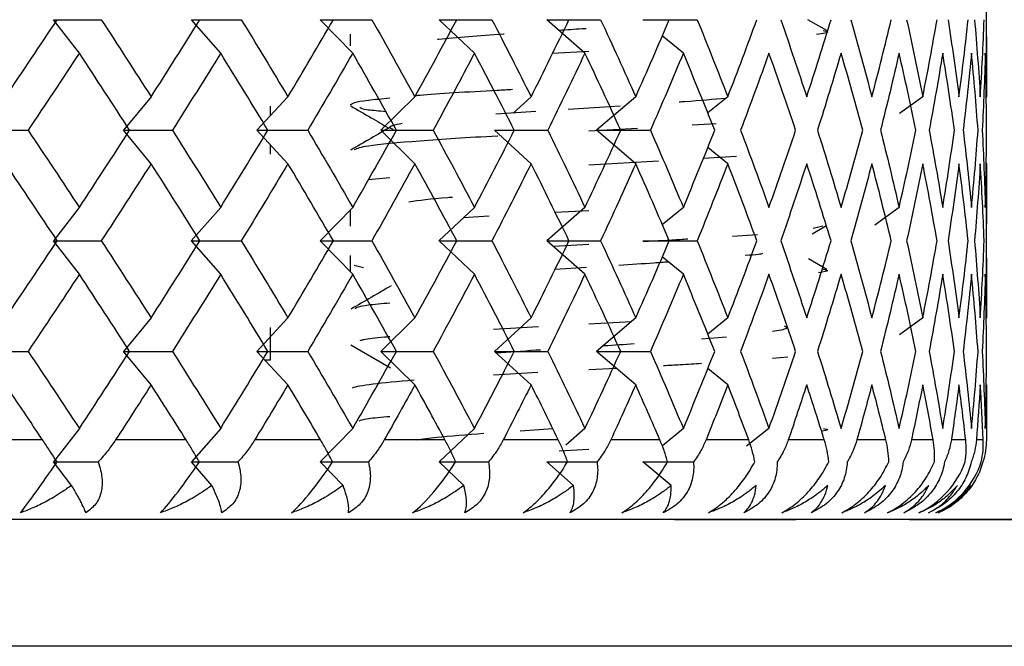
# Paper-space layout '_Bottom' of a CAD drawing. Units: millimetres. Extents: x -24 to 458, y 0 to 97.
# Drawn here: x 5 to 11, y 12 to 16 of the extents above; entities that cross this region are included whole.
import ezdxf

# ---------------------------------------------------------------- set-up
doc = ezdxf.new("R2010")
doc.units = ezdxf.units.MM

psp = doc.layouts.new('_Bottom')

# ---------------------------------------------------------------- linework, layer by layer
at = {"color": 7, "linetype": 'Continuous', "lineweight": 25}
for p, q in [((11, 15.6504), (11, 16.628)), ((5.2979, 15.929), (5.1347, 16.139)), ((6.1862, 15.929), (6.0018, 16.139)), ((7.0161, 15.929), (6.8117, 16.139)), ((7.7812, 15.929), (7.5584, 16.139)), ((8.4756, 15.929), (8.2362, 16.139)), ((9.9954, 16.0707), (9.8775, 16.139)), ((7, 16.0474), (7, 15.9756)), ((9.0941, 15.929), (8.9617, 16.0384)), ((8.5, 15.9394), (8.2711, 15.9269)), ((5.7486, 15.655), (5.5746, 15.4449)), ((6.6086, 15.655), (6.414, 15.4449)), ((6.5, 15.5377), (6.5, 15.5953)), ((7.4068, 15.655), (7.1931, 15.4449)), ((8.1373, 15.655), (8.0242, 15.5522)), ((8.6961, 15.5963), (8.3706, 15.5754)), ((8.7944, 15.655), (8.5474, 15.4449)), ((9.3732, 15.655), (9.247, 15.5533)), ((10.5986, 15.655), (10.4528, 15.5495)), ((8.1667, 15.5619), (7.9155, 15.5448)), ((9.3012, 15.4852), (9.1504, 15.4756)), ((5.7489, 15.2345), (5.575, 15.4446)), ((6.6089, 15.2345), (6.4143, 15.4446)), ((7.4071, 15.2345), (7.1934, 15.4446)), ((8.1376, 15.2345), (7.9063, 15.4446)), ((8.8049, 15.456), (8.5, 15.4394)), ((8.7947, 15.2345), (8.5476, 15.4446)), ((6.5, 15.2942), (6.5, 15.3521)), ((9.3734, 15.2345), (9.247, 15.3363)), ((8.5, 15.2281), (8.9374, 15.2519)), ((9.2195, 15.2687), (9.4285, 15.2821)), ((11, 14.263), (11, 15.2386)), ((7.1147, 15.1344), (7.25, 15.1474)), ((5.2976, 14.9605), (5.1344, 14.7504)), ((6.186, 14.9605), (6.0015, 14.7504)), ((7.0159, 14.9605), (6.8115, 14.7504)), ((7, 14.9419), (7, 14.8421)), ((7.781, 14.9605), (7.5582, 14.7504)), ((8.4754, 14.9605), (8.236, 14.7504)), ((8.5, 14.9394), (8.2881, 14.9279)), ((9.094, 14.9605), (8.9617, 14.8512)), ((10.4501, 14.9605), (10.2981, 14.8492)), ((7.8728, 14.9047), (7.7108, 14.8943)), ((9.904, 14.7938), (9.994, 14.846)), ((9.9105, 14.8286), (9.9704, 14.845)), ((5.2978, 14.5401), (5.1347, 14.7502)), ((6.1862, 14.5401), (6.0017, 14.7502)), ((7.0161, 14.5401), (6.8117, 14.7502)), ((7.7812, 14.5401), (7.5584, 14.7502)), ((8.4756, 14.5401), (8.2362, 14.7502)), ((9.4029, 14.7804), (9.5607, 14.7906)), ((8.2754, 14.7158), (8.5, 14.7281)), ((7, 14.6585), (7, 14.5567)), ((9.0941, 14.5401), (8.9617, 14.6495)), ((9.9957, 14.5705), (9.8801, 14.6376)), ((7.0839, 14.5801), (7.0259, 14.596)), ((8.4864, 14.5829), (8.2867, 14.5699)), ((5.7487, 14.266), (5.5748, 14.0559)), ((6.6087, 14.266), (6.4141, 14.0559)), ((7.407, 14.266), (7.1932, 14.0559)), ((8.1374, 14.266), (7.9061, 14.0559)), ((8.5, 14.2281), (8.7671, 14.2426)), ((8.7946, 14.266), (8.5475, 14.0559)), ((9.3733, 14.266), (9.247, 14.1643)), ((10.5987, 14.266), (10.4529, 14.1605)), ((6.5, 14), (6.5, 14.2064)), ((7.9007, 14.1954), (8.1841, 14.2112)), ((9.366, 14.1446), (9.2074, 14.1324)), ((5.7489, 13.8457), (5.5749, 14.0558)), ((6.6088, 13.8457), (6.4142, 14.0558)), ((7.004, 14.0973), (7.2533, 13.9529)), ((7.4071, 13.8457), (7.1933, 14.0558)), ((8.1376, 13.8457), (7.9063, 14.0558)), ((8.7947, 13.8457), (8.5476, 14.0558)), ((6.5, 14), (6.4684, 14)), ((9.75, 14.0201), (9.6549, 14.0109)), ((8.6734, 13.9488), (8.5, 13.9394)), ((9.3734, 13.8457), (9.247, 13.9475)), ((8.1796, 13.9222), (7.9007, 13.9067)), ((5.2977, 13.5715), (5.1346, 13.3614)), ((6.1861, 13.5715), (6.0017, 13.3614)), ((7.016, 13.5715), (6.8116, 13.3614)), ((7.7811, 13.5715), (7.5584, 13.3614)), ((8.274, 13.5692), (8.068, 13.5552)), ((8.4756, 13.5715), (8.3549, 13.4656)), ((9.0941, 13.5715), (8.9627, 13.4629)), ((9.632, 13.5715), (9.4902, 13.46)), ((5.0663, 13.5), (4.5981, 13.5)), ((5.9684, 13.5), (5.5259, 13.5)), ((6.8136, 13.5), (6.4002, 13.5)), ((7.5955, 13.5), (7.2144, 13.5)), ((8.5, 13.4394), (8.3135, 13.4292)), ((5.2489, 13.2142), (5.1346, 13.3614)), ((6.131, 13.2142), (6.0017, 13.3614)), ((6.9549, 13.2142), (6.8117, 13.3614)), ((7.7145, 13.2142), (7.5584, 13.3614)), ((8.404, 13.2142), (8.2362, 13.3614)), ((9.0181, 13.2142), (8.8399, 13.3614)), ((33.5, 13), (-1.5, 13)), ((10.5156, 13), (33.5, 13)), ((33.5, 12.2032), (-1.5, 12.2032))]:
    psp.add_line(p, q, dxfattribs=at)
at = {"color": 7, "linetype": 'Continuous', "lineweight": 25, "flags": 128}
for points in [[(8.3082, 13.5), (8.266, 13.5), (8.2234, 13.5), (8.1806, 13.5), (8.1375, 13.5), (8.0942, 13.5), (8.0505, 13.5), (8.0065, 13.5), (7.9623, 13.5)], [(8.9463, 13.5), (8.9088, 13.5), (8.8711, 13.5), (8.833, 13.5), (8.7947, 13.5), (8.756, 13.5), (8.717, 13.5), (8.6778, 13.5), (8.6382, 13.5)], [(9.5048, 13.5), (9.4725, 13.5), (9.4398, 13.5), (9.4068, 13.5), (9.3734, 13.5), (9.3398, 13.5), (9.3058, 13.5), (9.2715, 13.5), (9.2369, 13.5)], [(9.9796, 13.5), (9.9526, 13.5), (9.9252, 13.5), (9.8975, 13.5), (9.8694, 13.5), (9.8411, 13.5), (9.8123, 13.5), (9.7833, 13.5), (9.7539, 13.5)], [(10.3671, 13.5), (10.3456, 13.5), (10.3237, 13.5), (10.3015, 13.5), (10.2789, 13.5), (10.256, 13.5), (10.2328, 13.5), (10.2092, 13.5), (10.1853, 13.5)], [(10.6642, 13.5), (10.6484, 13.5), (10.6322, 13.5), (10.6157, 13.5), (10.5988, 13.5), (10.5815, 13.5), (10.5639, 13.5), (10.546, 13.5), (10.5277, 13.5)], [(10.8687, 13.5), (10.8587, 13.5), (10.8484, 13.5), (10.8376, 13.5), (10.8265, 13.5), (10.8151, 13.5), (10.8033, 13.5), (10.7911, 13.5), (10.7786, 13.5)], [(10.9791, 13.5), (10.975, 13.5), (10.9706, 13.5), (10.9657, 13.5), (10.9605, 13.5), (10.9549, 13.5), (10.949, 13.5), (10.9427, 13.5), (10.936, 13.5)], [(10.5, 13), (10.3177, 13), (9.7763, 13), (8.8923, 13), (7.6925, 13), (6.2135, 13), (4.5, 13), (2.6042, 13), (0.5838, 13), (-1.5, 13)], [(9.0389, 13), (9.074, 13), (9.5607, 13), (9.8019, 13)], [(10.25, 13), (10.1168, 13), (10, 13)]]:
    psp.add_lwpolyline(points, dxfattribs=at)
at = {"color": 7, "linetype": 'Continuous', "lineweight": 25}
for points in [[(4.8337, 15.6548), (4.943, 15.8163), (5.0514, 15.9777), (5.1587, 16.1392)], [(5.1347, 16.139), (5.2341, 16.139), (5.3345, 16.139), (5.4357, 16.139)], [(5.4356, 16.1392), (5.5411, 15.9777), (5.6455, 15.8163), (5.7488, 15.6548)], [(5.7488, 15.6548), (5.8522, 15.8163), (5.9543, 15.9777), (6.0554, 16.1392)], [(6.0018, 16.139), (6.1056, 16.139), (6.2102, 16.139), (6.3157, 16.139)], [(6.3156, 16.1392), (6.4145, 15.9777), (6.5123, 15.8163), (6.6088, 15.6548)], [(6.6088, 15.6548), (6.7053, 15.8163), (6.8006, 15.9777), (6.8945, 16.1392)], [(6.8117, 16.139), (6.9192, 16.139), (7.0273, 16.139), (7.1361, 16.139)], [(7.1361, 16.1392), (7.2278, 15.9777), (7.3181, 15.8163), (7.4071, 15.6548)], [(7.4071, 15.6548), (7.496, 15.8163), (7.5836, 15.9777), (7.6698, 16.1392)], [(7.5584, 16.139), (7.6686, 16.139), (7.7795, 16.139), (7.8909, 16.139)], [(7.8908, 16.1392), (7.9745, 15.9777), (8.0568, 15.8163), (8.1375, 15.6548)], [(8.1375, 15.6548), (8.2183, 15.8163), (8.2976, 15.9777), (8.3753, 16.1392)], [(8.2362, 16.139), (8.3484, 16.139), (8.461, 16.139), (8.5742, 16.139)], [(8.5741, 16.1392), (8.6492, 15.9777), (8.7227, 15.8163), (8.7947, 15.6548)], [(8.7947, 15.6548), (8.8666, 15.8163), (8.9369, 15.9777), (9.0056, 16.1392)], [(8.8399, 16.139), (8.9531, 16.139), (9.0668, 16.139), (9.1808, 16.139)], [(9.1808, 16.1392), (9.2466, 15.9777), (9.3109, 15.8163), (9.3734, 15.6548)], [(9.3734, 15.6548), (9.436, 15.8163), (9.4969, 15.9777), (9.556, 16.1392)], [(9.7061, 16.1392), (9.7623, 15.9777), (9.8167, 15.8163), (9.8694, 15.6548)], [(9.8694, 15.6548), (9.9221, 15.8163), (9.9731, 15.9777), (10.0223, 16.1392)], [(10.1462, 16.1392), (10.1922, 15.9777), (10.2365, 15.8163), (10.2789, 15.6548)], [(10.2789, 15.6548), (10.3214, 15.8163), (10.362, 15.9777), (10.4008, 16.1392)], [(10.4976, 16.1392), (10.5332, 15.9777), (10.5669, 15.8163), (10.5988, 15.6548)], [(10.5988, 15.6548), (10.6307, 15.8163), (10.6607, 15.9777), (10.6888, 16.1392)], [(10.7577, 16.1392), (10.7825, 15.9777), (10.8055, 15.8163), (10.8265, 15.6548)], [(10.8265, 15.6548), (10.8476, 15.8163), (10.8668, 15.9777), (10.884, 16.1392)], [(10.9245, 16.1392), (10.9384, 15.9777), (10.9504, 15.8163), (10.9605, 15.6548)], [(10.9605, 15.6548), (10.9706, 15.8163), (10.9787, 15.9777), (10.9849, 16.1392)], [(10.9968, 16.1392), (10.9997, 15.9777), (11.0006, 15.8163), (10.9996, 15.6548)], [(5.2977, 15.9291), (5.1913, 15.7677), (5.0839, 15.6062), (4.9754, 15.4447)], [(5.6138, 15.4447), (5.5095, 15.6062), (5.4042, 15.7677), (5.2977, 15.9291)], [(6.1861, 15.9291), (6.0861, 15.7677), (5.9849, 15.6062), (5.8826, 15.4447)], [(6.4826, 15.4447), (6.385, 15.6062), (6.2861, 15.7677), (6.1861, 15.9291)], [(7.016, 15.9291), (6.9232, 15.7677), (6.8291, 15.6062), (6.7337, 15.4447)], [(7.2905, 15.4447), (7.2004, 15.6062), (7.1089, 15.7677), (7.016, 15.9291)], [(7.7811, 15.9291), (7.6962, 15.7677), (7.6098, 15.6062), (7.522, 15.4447)], [(8.0316, 15.4447), (7.9496, 15.6062), (7.8661, 15.7677), (7.7811, 15.9291)], [(8.4756, 15.9291), (8.3992, 15.7677), (8.3212, 15.6062), (8.2418, 15.4447)], [(8.7002, 15.4447), (8.6269, 15.6062), (8.552, 15.7677), (8.4756, 15.9291)], [(9.0941, 15.9291), (9.0268, 15.7677), (8.9579, 15.6062), (8.8873, 15.4447)], [(9.2911, 15.4447), (9.2271, 15.6062), (9.1614, 15.7677), (9.0941, 15.9291)], [(9.632, 15.9291), (9.5744, 15.7677), (9.515, 15.6062), (9.4539, 15.4447)], [(9.7999, 15.4447), (9.7457, 15.6062), (9.6897, 15.7677), (9.632, 15.9291)], [(10.0852, 15.9291), (10.0376, 15.7677), (9.9882, 15.6062), (9.937, 15.4447)], [(10.2227, 15.4447), (10.1787, 15.6062), (10.1328, 15.7677), (10.0852, 15.9291)], [(10.4502, 15.9291), (10.413, 15.7677), (10.374, 15.6062), (10.3331, 15.4447)], [(10.5563, 15.4448), (10.5228, 15.6062), (10.4874, 15.7677), (10.4502, 15.9291)], [(10.7243, 15.9291), (10.6978, 15.7677), (10.6694, 15.6062), (10.6392, 15.4448)], [(10.7981, 15.4448), (10.7754, 15.6062), (10.7508, 15.7677), (10.7243, 15.9291)], [(10.9053, 15.9291), (10.8898, 15.7677), (10.8723, 15.6062), (10.8529, 15.4448)], [(10.9463, 15.4448), (10.9346, 15.6062), (10.9209, 15.7677), (10.9053, 15.9291)], [(10.992, 15.9291), (10.9874, 15.7677), (10.9809, 15.6062), (10.9725, 15.4448)], [(10.9998, 15.4448), (10.9991, 15.6062), (10.9965, 15.7677), (10.992, 15.9291)], [(4.6818, 15.4446), (4.7788, 15.4446), (4.8767, 15.4446), (4.9755, 15.4446)], [(4.9754, 15.4447), (5.0839, 15.2833), (5.1913, 15.1218), (5.2977, 14.9604)], [(5.2977, 14.9604), (5.4042, 15.1218), (5.5095, 15.2833), (5.6138, 15.4447)], [(5.575, 15.4446), (5.6767, 15.4446), (5.7793, 15.4446), (5.8827, 15.4446)], [(5.8826, 15.4447), (5.9849, 15.2833), (6.0861, 15.1218), (6.1861, 14.9604)], [(6.1861, 14.9604), (6.2861, 15.1218), (6.385, 15.2833), (6.4826, 15.4447)], [(6.4143, 15.4446), (6.52, 15.4446), (6.6265, 15.4446), (6.7337, 15.4446)], [(6.7337, 15.4447), (6.8291, 15.2833), (6.9232, 15.1218), (7.016, 14.9604)], [(7.016, 14.9604), (7.1089, 15.1218), (7.2004, 15.2833), (7.2905, 15.4447)], [(7.1934, 15.4446), (7.3023, 15.4446), (7.4119, 15.4446), (7.5221, 15.4446)], [(7.522, 15.4447), (7.6098, 15.2833), (7.6962, 15.1218), (7.7811, 14.9604)], [(7.7811, 14.9604), (7.8661, 15.1218), (7.9496, 15.2833), (8.0316, 15.4447)], [(7.9063, 15.4446), (8.0176, 15.4446), (8.1294, 15.4446), (8.2418, 15.4446)], [(8.2418, 15.4447), (8.3212, 15.2833), (8.3992, 15.1218), (8.4756, 14.9604)], [(8.4756, 14.9604), (8.552, 15.1218), (8.6269, 15.2833), (8.7002, 15.4447)], [(8.5476, 15.4446), (8.6604, 15.4446), (8.7737, 15.4446), (8.8874, 15.4446)], [(8.8873, 15.4447), (8.9579, 15.2833), (9.0268, 15.1218), (9.0941, 14.9604)], [(9.0941, 14.9604), (9.1614, 15.1218), (9.2271, 15.2833), (9.2911, 15.4447)], [(9.4539, 15.4447), (9.515, 15.2833), (9.5744, 15.1218), (9.632, 14.9604)], [(9.632, 14.9604), (9.6897, 15.1218), (9.7457, 15.2833), (9.7999, 15.4447)], [(9.937, 15.4447), (9.9882, 15.2833), (10.0376, 15.1218), (10.0852, 14.9604)], [(10.0852, 14.9604), (10.1328, 15.1218), (10.1787, 15.2833), (10.2227, 15.4447)], [(10.3331, 15.4447), (10.374, 15.2833), (10.413, 15.1218), (10.4502, 14.9604)], [(10.4502, 14.9604), (10.4874, 15.1218), (10.5228, 15.2833), (10.5563, 15.4448)], [(10.6392, 15.4448), (10.6694, 15.2833), (10.6978, 15.1218), (10.7243, 14.9604)], [(10.7243, 14.9604), (10.7508, 15.1218), (10.7754, 15.2833), (10.7981, 15.4448)], [(10.8529, 15.4448), (10.8723, 15.2833), (10.8898, 15.1218), (10.9053, 14.9604)], [(10.9053, 14.9604), (10.9209, 15.1218), (10.9346, 15.2833), (10.9463, 15.4448)], [(10.9725, 15.4448), (10.9809, 15.2833), (10.9874, 15.1218), (10.992, 14.9604)], [(10.992, 14.9604), (10.9965, 15.1218), (10.9991, 15.2833), (10.9998, 15.4448)], [(5.1587, 14.7503), (5.0514, 14.9117), (4.943, 15.0732), (4.8337, 15.2347)], [(5.7488, 15.2347), (5.6455, 15.0732), (5.5411, 14.9117), (5.4356, 14.7503)], [(6.0554, 14.7503), (5.9543, 14.9117), (5.8522, 15.0732), (5.7488, 15.2347)], [(6.6088, 15.2347), (6.5123, 15.0732), (6.4145, 14.9117), (6.3156, 14.7503)], [(6.8945, 14.7503), (6.8006, 14.9117), (6.7053, 15.0732), (6.6088, 15.2347)], [(7.4071, 15.2347), (7.3181, 15.0732), (7.2278, 14.9117), (7.1361, 14.7503)], [(7.6698, 14.7503), (7.5836, 14.9117), (7.496, 15.0732), (7.4071, 15.2347)], [(8.1375, 15.2347), (8.0568, 15.0732), (7.9745, 14.9118), (7.8908, 14.7503)], [(8.3753, 14.7503), (8.2976, 14.9118), (8.2183, 15.0732), (8.1375, 15.2347)], [(8.7947, 15.2347), (8.7227, 15.0732), (8.6492, 14.9118), (8.5741, 14.7503)], [(9.0056, 14.7503), (8.9369, 14.9118), (8.8666, 15.0732), (8.7947, 15.2347)], [(9.3734, 15.2347), (9.3109, 15.0732), (9.2466, 14.9118), (9.1808, 14.7503)], [(9.556, 14.7503), (9.4969, 14.9118), (9.436, 15.0732), (9.3734, 15.2347)], [(9.8694, 15.2347), (9.8167, 15.0732), (9.7623, 14.9118), (9.7061, 14.7503)], [(10.0223, 14.7503), (9.9731, 14.9118), (9.9221, 15.0732), (9.8694, 15.2347)], [(10.2789, 15.2347), (10.2365, 15.0732), (10.1922, 14.9118), (10.1462, 14.7503)], [(10.4008, 14.7503), (10.362, 14.9118), (10.3214, 15.0732), (10.2789, 15.2347)], [(10.5988, 15.2347), (10.5669, 15.0732), (10.5332, 14.9118), (10.4976, 14.7503)], [(10.6888, 14.7503), (10.6607, 14.9118), (10.6307, 15.0732), (10.5988, 15.2347)], [(10.8265, 15.2347), (10.8055, 15.0732), (10.7825, 14.9118), (10.7577, 14.7503)], [(10.884, 14.7503), (10.8668, 14.9118), (10.8476, 15.0732), (10.8265, 15.2347)], [(10.9605, 15.2347), (10.9504, 15.0732), (10.9384, 14.9118), (10.9245, 14.7503)], [(10.9849, 14.7503), (10.9787, 14.9118), (10.9706, 15.0732), (10.9605, 15.2347)], [(10.9996, 15.2347), (11.0006, 15.0732), (10.9997, 14.9118), (10.9968, 14.7503)], [(4.8337, 14.2659), (4.943, 14.4274), (5.0514, 14.5888), (5.1587, 14.7503)], [(5.1347, 14.7502), (5.2341, 14.7502), (5.3344, 14.7502), (5.4357, 14.7502)], [(5.4356, 14.7503), (5.5411, 14.5888), (5.6455, 14.4274), (5.7488, 14.2659)], [(5.7488, 14.2659), (5.8522, 14.4274), (5.9543, 14.5888), (6.0554, 14.7503)], [(6.0017, 14.7502), (6.1056, 14.7502), (6.2102, 14.7502), (6.3156, 14.7502)], [(6.3156, 14.7503), (6.4145, 14.5888), (6.5123, 14.4274), (6.6088, 14.2659)], [(6.6088, 14.2659), (6.7053, 14.4274), (6.8006, 14.5888), (6.8945, 14.7503)], [(6.8117, 14.7502), (6.9191, 14.7502), (7.0273, 14.7502), (7.1361, 14.7502)], [(7.1361, 14.7503), (7.2278, 14.5888), (7.3181, 14.4274), (7.4071, 14.2659)], [(7.4071, 14.2659), (7.496, 14.4274), (7.5836, 14.5888), (7.6698, 14.7503)], [(7.5584, 14.7502), (7.6686, 14.7502), (7.7795, 14.7502), (7.8909, 14.7502)], [(7.8908, 14.7503), (7.9745, 14.5888), (8.0568, 14.4274), (8.1375, 14.2659)], [(8.1375, 14.2659), (8.2183, 14.4274), (8.2976, 14.5888), (8.3753, 14.7503)], [(8.2362, 14.7502), (8.3483, 14.7502), (8.461, 14.7502), (8.5742, 14.7502)], [(8.5741, 14.7503), (8.6492, 14.5888), (8.7227, 14.4274), (8.7947, 14.2659)], [(8.7947, 14.2659), (8.8666, 14.4274), (8.9369, 14.5888), (9.0056, 14.7503)], [(8.8399, 14.7502), (8.9531, 14.7502), (9.0668, 14.7502), (9.1808, 14.7502)], [(9.1808, 14.7503), (9.2466, 14.5888), (9.3109, 14.4274), (9.3734, 14.2659)], [(9.3734, 14.2659), (9.436, 14.4274), (9.4969, 14.5888), (9.556, 14.7503)], [(9.7061, 14.7503), (9.7623, 14.5888), (9.8167, 14.4274), (9.8694, 14.2659)], [(9.8694, 14.2659), (9.9221, 14.4274), (9.9731, 14.5888), (10.0223, 14.7503)], [(10.1462, 14.7503), (10.1922, 14.5888), (10.2365, 14.4274), (10.2789, 14.2659)], [(10.2789, 14.2659), (10.3214, 14.4274), (10.362, 14.5888), (10.4008, 14.7503)], [(10.4976, 14.7503), (10.5332, 14.5888), (10.5669, 14.4274), (10.5988, 14.2659)], [(10.5988, 14.2659), (10.6307, 14.4274), (10.6607, 14.5888), (10.6888, 14.7503)], [(10.7577, 14.7503), (10.7825, 14.5888), (10.8055, 14.4274), (10.8265, 14.2659)], [(10.8265, 14.2659), (10.8476, 14.4274), (10.8668, 14.5888), (10.884, 14.7503)], [(10.9245, 14.7503), (10.9384, 14.5888), (10.9504, 14.4274), (10.9605, 14.2659)], [(10.9605, 14.2659), (10.9706, 14.4274), (10.9787, 14.5889), (10.9849, 14.7503)], [(10.9968, 14.7503), (10.9997, 14.5889), (11.0006, 14.4274), (10.9996, 14.2659)], [(5.2977, 14.5402), (5.1913, 14.3788), (5.0839, 14.2173), (4.9754, 14.0558)], [(5.6138, 14.0558), (5.5095, 14.2173), (5.4042, 14.3788), (5.2977, 14.5402)], [(6.1861, 14.5402), (6.0861, 14.3788), (5.9849, 14.2173), (5.8826, 14.0558)], [(6.4826, 14.0558), (6.385, 14.2173), (6.2861, 14.3788), (6.1861, 14.5402)], [(7.016, 14.5402), (6.9232, 14.3788), (6.8291, 14.2173), (6.7337, 14.0558)], [(7.2905, 14.0558), (7.2004, 14.2173), (7.1089, 14.3788), (7.016, 14.5402)], [(7.7811, 14.5402), (7.6962, 14.3788), (7.6098, 14.2173), (7.522, 14.0558)], [(8.0316, 14.0559), (7.9496, 14.2173), (7.8661, 14.3788), (7.7811, 14.5402)], [(8.4756, 14.5402), (8.3992, 14.3788), (8.3212, 14.2173), (8.2418, 14.0559)], [(8.7002, 14.0559), (8.6269, 14.2173), (8.552, 14.3788), (8.4756, 14.5402)], [(9.0941, 14.5402), (9.0268, 14.3788), (8.9579, 14.2173), (8.8873, 14.0559)], [(9.2911, 14.0559), (9.2271, 14.2173), (9.1614, 14.3788), (9.0941, 14.5402)], [(9.632, 14.5402), (9.5744, 14.3788), (9.515, 14.2173), (9.4539, 14.0559)], [(9.7999, 14.0559), (9.7457, 14.2173), (9.6897, 14.3788), (9.632, 14.5402)], [(10.0852, 14.5402), (10.0376, 14.3788), (9.9882, 14.2173), (9.937, 14.0559)], [(10.2227, 14.0559), (10.1787, 14.2173), (10.1328, 14.3788), (10.0852, 14.5402)], [(10.4502, 14.5402), (10.413, 14.3788), (10.374, 14.2173), (10.3331, 14.0559)], [(10.5563, 14.0559), (10.5228, 14.2173), (10.4874, 14.3788), (10.4502, 14.5402)], [(10.7243, 14.5402), (10.6978, 14.3788), (10.6694, 14.2173), (10.6392, 14.0559)], [(10.7981, 14.0559), (10.7754, 14.2173), (10.7508, 14.3788), (10.7243, 14.5402)], [(10.9053, 14.5402), (10.8898, 14.3788), (10.8723, 14.2173), (10.8529, 14.0559)], [(10.9463, 14.0559), (10.9346, 14.2173), (10.9209, 14.3788), (10.9053, 14.5402)], [(10.992, 14.5403), (10.9874, 14.3788), (10.9809, 14.2173), (10.9725, 14.0559)], [(10.9998, 14.0559), (10.9991, 14.2173), (10.9965, 14.3788), (10.992, 14.5403)], [(4.6817, 14.0558), (4.7787, 14.0558), (4.8766, 14.0558), (4.9754, 14.0558)], [(4.9754, 14.0558), (5.0839, 13.8944), (5.1913, 13.7329), (5.2977, 13.5715)], [(5.2977, 13.5715), (5.4042, 13.7329), (5.5095, 13.8944), (5.6138, 14.0558)], [(5.5749, 14.0558), (5.6766, 14.0558), (5.7792, 14.0558), (5.8827, 14.0558)], [(5.8826, 14.0558), (5.9849, 13.8944), (6.0861, 13.7329), (6.1861, 13.5715)], [(6.1861, 13.5715), (6.2861, 13.7329), (6.385, 13.8944), (6.4826, 14.0558)], [(6.4142, 14.0558), (6.5199, 14.0558), (6.6264, 14.0558), (6.7337, 14.0558)], [(6.7337, 14.0558), (6.8291, 13.8944), (6.9232, 13.7329), (7.016, 13.5715)], [(7.016, 13.5715), (7.1089, 13.7329), (7.2004, 13.8944), (7.2905, 14.0558)], [(7.1933, 14.0558), (7.3022, 14.0558), (7.4118, 14.0558), (7.5221, 14.0558)], [(7.522, 14.0558), (7.6098, 13.8944), (7.6962, 13.7329), (7.7811, 13.5715)], [(7.7811, 13.5715), (7.8661, 13.7329), (7.9496, 13.8944), (8.0316, 14.0559)], [(7.9063, 14.0558), (8.0175, 14.0558), (8.1294, 14.0558), (8.2418, 14.0558)], [(8.2418, 14.0559), (8.3212, 13.8944), (8.3992, 13.7329), (8.4756, 13.5715)], [(8.4756, 13.5715), (8.552, 13.7329), (8.6269, 13.8944), (8.7002, 14.0559)], [(8.5476, 14.0558), (8.6604, 14.0558), (8.7737, 14.0558), (8.8873, 14.0558)], [(8.8873, 14.0559), (8.9579, 13.8944), (9.0268, 13.7329), (9.0941, 13.5715)], [(9.0941, 13.5715), (9.1614, 13.7329), (9.2271, 13.8944), (9.2911, 14.0559)], [(9.4539, 14.0559), (9.515, 13.8944), (9.5744, 13.7329), (9.632, 13.5715)], [(9.632, 13.5715), (9.6897, 13.7329), (9.7457, 13.8944), (9.7999, 14.0559)], [(9.937, 14.0559), (9.9882, 13.8944), (10.0376, 13.7329), (10.0852, 13.5715)], [(10.0852, 13.5715), (10.1328, 13.7329), (10.1787, 13.8944), (10.2227, 14.0559)], [(10.3331, 14.0559), (10.374, 13.8944), (10.413, 13.7329), (10.4502, 13.5715)], [(10.4502, 13.5715), (10.4874, 13.7329), (10.5228, 13.8944), (10.5563, 14.0559)], [(10.6392, 14.0559), (10.6694, 13.8944), (10.6978, 13.7329), (10.7243, 13.5715)], [(10.7243, 13.5715), (10.7508, 13.7329), (10.7754, 13.8944), (10.7981, 14.0559)], [(10.8529, 14.0559), (10.8723, 13.8944), (10.8898, 13.7329), (10.9053, 13.5715)], [(10.9053, 13.5715), (10.9209, 13.7329), (10.9346, 13.8944), (10.9463, 14.0559)], [(10.9725, 14.0559), (10.9809, 13.8944), (10.9874, 13.7329), (10.992, 13.5715)], [(10.992, 13.5715), (10.9965, 13.7329), (10.9991, 13.8944), (10.9998, 14.0559)], [(7.4013, 13.874), (7.1914, 13.8576), (7.0538, 13.8413), (7.0131, 13.8249)], [(5.0663, 13.5), (4.9893, 13.6152), (4.9118, 13.7305), (4.8337, 13.8458)], [(5.7488, 13.8458), (5.6751, 13.7305), (5.6008, 13.6152), (5.5259, 13.5)], [(5.9684, 13.5), (5.8958, 13.6152), (5.8226, 13.7305), (5.7488, 13.8458)], [(6.6088, 13.8458), (6.5399, 13.7305), (6.4704, 13.6153), (6.4002, 13.5)], [(6.8136, 13.5), (6.746, 13.6153), (6.6777, 13.7305), (6.6088, 13.8458)], [(7.4071, 13.8458), (7.3436, 13.7305), (7.2793, 13.6153), (7.2144, 13.5)], [(7.5955, 13.5), (7.5334, 13.6153), (7.4706, 13.7305), (7.4071, 13.8458)], [(8.1375, 13.8458), (8.0799, 13.7305), (8.0215, 13.6153), (7.9623, 13.5)], [(8.3082, 13.5), (8.2521, 13.6153), (8.1952, 13.7305), (8.1375, 13.8458)], [(8.7947, 13.8458), (8.7433, 13.7305), (8.6911, 13.6153), (8.6382, 13.5)], [(8.9463, 13.5), (8.8965, 13.6153), (8.846, 13.7305), (8.7947, 13.8458)], [(9.3734, 13.8458), (9.3288, 13.7305), (9.2833, 13.6153), (9.2369, 13.5)], [(9.5048, 13.5), (9.4619, 13.6153), (9.4181, 13.7305), (9.3734, 13.8458)], [(9.8694, 13.8458), (9.8318, 13.7305), (9.7933, 13.6153), (9.7539, 13.5)], [(9.9796, 13.5), (9.9438, 13.6153), (9.9071, 13.7305), (9.8694, 13.8458)], [(10.2789, 13.8458), (10.2486, 13.7305), (10.2174, 13.6153), (10.1853, 13.5)], [(10.3671, 13.5), (10.3386, 13.6153), (10.3092, 13.7305), (10.2789, 13.8458)], [(10.5988, 13.8458), (10.576, 13.7305), (10.5523, 13.6153), (10.5277, 13.5)], [(10.6642, 13.5), (10.6433, 13.6153), (10.6215, 13.7305), (10.5988, 13.8458)], [(10.8265, 13.8458), (10.8115, 13.7305), (10.7955, 13.6153), (10.7786, 13.5)], [(10.8687, 13.5), (10.8556, 13.6153), (10.8416, 13.7305), (10.8265, 13.8458)], [(10.9605, 13.8458), (10.9533, 13.7305), (10.9451, 13.6153), (10.936, 13.5)], [(10.9791, 13.5), (10.9739, 13.6153), (10.9677, 13.7305), (10.9605, 13.8458)], [(10.9996, 13.8458), (11.0003, 13.7305), (11, 13.6153), (10.9988, 13.5)], [(5.1346, 13.3614), (5.2275, 13.3614), (5.3213, 13.3614), (5.4158, 13.3614)], [(6.0017, 13.3614), (6.0987, 13.3614), (6.1965, 13.3614), (6.2949, 13.3614)], [(6.8117, 13.3614), (6.9121, 13.3614), (7.0131, 13.3614), (7.1148, 13.3614)], [(7.5584, 13.3614), (7.6614, 13.3614), (7.765, 13.3614), (7.869, 13.3614)], [(8.2362, 13.3614), (8.341, 13.3614), (8.4463, 13.3614), (8.552, 13.3614)], [(8.8399, 13.3614), (8.9457, 13.3614), (9.0519, 13.3614), (9.1584, 13.3614)]]:
    psp.add_open_spline(points, degree=3, dxfattribs=at)
for points, knots in [([(7.968, 16.0487), (7.9666, 16.0486), (7.8847, 16.0431), (7.7444, 16.0321), (7.6037, 16.0209), (7.5519, 16.0151), (7.5489, 16.0148)], [0, 0, 0, 0, 0.008588, 0.489469, 0.970245, 1, 1, 1, 1]), ([(8.4832, 16.0826), (8.4749, 16.0821), (8.4178, 16.0784), (8.3613, 16.0748), (8.313, 16.0717)], [0, 0, 0, 0, 0.145468, 1, 1, 1, 1]), ([(9.9731, 16.0718), (9.9846, 16.0693), (10.0255, 16.0606), (9.9705, 16.0518), (9.9309, 16.0455)], [0, 0, 0, 0, 0.280194, 1, 1, 1, 1]), ([(7.4115, 15.6629), (7.4206, 15.6638), (7.5361, 15.6751), (7.7657, 15.6881), (7.9891, 15.7003), (8.0207, 15.702)], [0, 0, 0, 0, 0.068551, 0.868012, 1, 1, 1, 1]), ([(7, 15.6031), (7.0133, 15.6135), (7.0321, 15.6283), (7.2004, 15.643), (7.25, 15.6474)], [0, 0, 0, 0, 0.705367, 1, 1, 1, 1]), ([(7.0038, 15.5973), (7.0462, 15.5727), (7.1258, 15.5265), (7.2054, 15.4803), (7.2425, 15.4587)], [0, 0, 0, 0, 0.532562, 1, 1, 1, 1]), ([(9.3607, 15.6449), (9.2825, 15.6378), (9.1961, 15.63), (9.0797, 15.6222), (9.0688, 15.6215)], [0, 0, 0, 0, 0.906711, 1, 1, 1, 1]), ([(7.2245, 15.5612), (7.1828, 15.5648), (7.0825, 15.5732), (7.0682, 15.5817), (7.0599, 15.5867)], [0, 0, 0, 0, 0.4164848, 1, 1, 1, 1]), ([(7.3264, 15.4867), (7.282, 15.4776), (7.2247, 15.4658), (7.262, 15.454), (7.2703, 15.4514)], [0, 0, 0, 0, 0.775802, 1, 1, 1, 1]), ([(7.2565, 15.4668), (7.2144, 15.4424), (7.1302, 15.3935), (7.046, 15.3447), (7.0038, 15.3202)], [0, 0, 0, 0, 0.4998429, 1, 1, 1, 1]), ([(7.9273, 15.4082), (7.9268, 15.4082), (7.735, 15.3978), (7.4211, 15.3769), (7.0865, 15.3479), (7.0438, 15.3294), (7.0251, 15.3213)], [0, 0, 0, 0, 0.000808, 0.360223, 0.719638, 1, 1, 1, 1]), ([(7.6424, 15.0233), (7.633, 15.0225), (7.5058, 15.0127), (7.4347, 15.0028), (7.3688, 14.9937)], [0, 0, 0, 0, 0.0736102, 1, 1, 1, 1]), ([(8.844, 14.7468), (8.9253, 14.751), (9.027, 14.7562), (9.1067, 14.7614), (9.1226, 14.7624)], [0, 0, 0, 0, 0.80051, 1, 1, 1, 1]), ([(9.5926, 14.6696), (9.5851, 14.6681), (9.5644, 14.6639), (9.5149, 14.6597), (9.4834, 14.657)], [0, 0, 0, 0, 0.363656, 1, 1, 1, 1]), ([(9.0011, 14.617), (8.971, 14.6147), (8.8772, 14.6077), (8.765, 14.6007), (8.6887, 14.596)], [0, 0, 0, 0, 0.320738, 1, 1, 1, 1]), ([(9.9738, 14.5716), (9.9853, 14.5692), (10.0218, 14.5616), (9.975, 14.554), (9.9429, 14.5488)], [0, 0, 0, 0, 0.314608, 1, 1, 1, 1]), ([(7.2584, 14.468), (7.2164, 14.4435), (7.1322, 14.3946), (7.0479, 14.3458), (7.0058, 14.3214)], [0, 0, 0, 0, 0.499846, 1, 1, 1, 1]), ([(7.25, 14.3587), (7.1994, 14.3543), (7.0589, 14.3423), (7.0409, 14.3302), (7.0293, 14.3224)], [0, 0, 0, 0, 0.3597953, 1, 1, 1, 1]), ([(9.7267, 14.2166), (9.7387, 14.2109), (9.7645, 14.1986), (9.6923, 14.1863), (9.6538, 14.1797)], [0, 0, 0, 0, 0.466183, 1, 1, 1, 1]), ([(7.0632, 14.125), (7.0699, 14.1267), (7.0988, 14.1338), (7.1643, 14.1419), (7.2385, 14.1483), (7.25, 14.1493)], [0, 0, 0, 0, 0.203313, 0.876549, 1, 1, 1, 1]), ([(8.1961, 14.0641), (8.1874, 14.0636), (8.0861, 14.0571), (7.9985, 14.0506), (7.9185, 14.0447)], [0, 0, 0, 0, 0.0863134, 1, 1, 1, 1]), ([(8.7851, 14.1023), (8.7229, 14.0982), (8.6577, 14.0938), (8.5898, 14.0894), (8.5867, 14.0892)], [0, 0, 0, 0, 0.953403, 1, 1, 1, 1]), ([(9.2076, 13.9792), (9.1655, 13.9764), (9.0953, 13.9716), (9.0052, 13.9668), (8.9692, 13.9649)], [0, 0, 0, 0, 0.600617, 1, 1, 1, 1]), ([(7.0571, 13.6187), (7.0665, 13.6239), (7.0839, 13.6335), (7.198, 13.643), (7.25, 13.6474)], [0, 0, 0, 0, 0.54484, 1, 1, 1, 1]), ([(9.9753, 13.5712), (9.9868, 13.5689), (10.0158, 13.5632), (9.9825, 13.5575), (9.9624, 13.5541)], [0, 0, 0, 0, 0.396832, 1, 1, 1, 1]), ([(5.1574, 13.3614), (5.1421, 13.385), (5.1133, 13.4295), (5.0813, 13.4775), (5.0663, 13.5)], [0, 0, 0, 0, 0.530374, 1, 1, 1, 1]), ([(5.5259, 13.5), (5.5104, 13.4775), (5.4775, 13.4295), (5.4372, 13.385), (5.4158, 13.3614)], [0, 0, 0, 0, 0.469626, 1, 1, 1, 1]), ([(6.0521, 13.3614), (6.0383, 13.385), (6.0124, 13.4295), (5.9824, 13.4775), (5.9684, 13.5)], [0, 0, 0, 0, 0.530374, 1, 1, 1, 1]), ([(6.4002, 13.5), (6.3857, 13.4775), (6.3546, 13.4295), (6.3156, 13.385), (6.2949, 13.3614)], [0, 0, 0, 0, 0.469626, 1, 1, 1, 1]), ([(6.8893, 13.3614), (6.8772, 13.385), (6.8543, 13.4295), (6.8266, 13.4775), (6.8136, 13.5)], [0, 0, 0, 0, 0.530374, 1, 1, 1, 1]), ([(7.2144, 13.5), (7.2009, 13.4775), (7.172, 13.4295), (7.1346, 13.385), (7.1148, 13.3614)], [0, 0, 0, 0, 0.469626, 1, 1, 1, 1]), ([(7.8399, 13.5391), (7.7322, 13.531), (7.552, 13.5173), (7.4553, 13.5037), (7.4164, 13.4982)], [0, 0, 0, 0, 0.597985, 1, 1, 1, 1]), ([(7.6628, 13.3614), (7.6523, 13.385), (7.6326, 13.4296), (7.6073, 13.4775), (7.5955, 13.5)], [0, 0, 0, 0, 0.530374, 1, 1, 1, 1]), ([(7.9623, 13.5), (7.9499, 13.4775), (7.9233, 13.4296), (7.8878, 13.385), (7.869, 13.3614)], [0, 0, 0, 0, 0.469626, 1, 1, 1, 1]), ([(8.3664, 13.3614), (8.3577, 13.385), (8.3414, 13.4296), (8.3188, 13.4775), (8.3082, 13.5)], [0, 0, 0, 0, 0.530374, 1, 1, 1, 1]), ([(8.6382, 13.5), (8.6269, 13.4775), (8.6029, 13.4296), (8.5696, 13.385), (8.552, 13.3614)], [0, 0, 0, 0, 0.469626, 1, 1, 1, 1]), ([(8.995, 13.3614), (8.9882, 13.385), (8.9753, 13.4296), (8.9555, 13.4775), (8.9463, 13.5)], [0, 0, 0, 0, 0.530374, 1, 1, 1, 1]), ([(9.2369, 13.5), (9.2269, 13.4775), (9.2057, 13.4296), (9.1748, 13.385), (9.1584, 13.3614)], [0, 0, 0, 0, 0.4696264, 1, 1, 1, 1]), ([(9.5437, 13.3614), (9.5388, 13.385), (9.5295, 13.4296), (9.5127, 13.4775), (9.5048, 13.5)], [0, 0, 0, 0, 0.530374, 1, 1, 1, 1]), ([(9.7539, 13.5), (9.7453, 13.4775), (9.7269, 13.4296), (9.6987, 13.385), (9.6838, 13.3614)], [0, 0, 0, 0, 0.469626, 1, 1, 1, 1]), ([(10.0084, 13.3614), (10.0054, 13.385), (9.9997, 13.4296), (9.9861, 13.4775), (9.9796, 13.5)], [0, 0, 0, 0, 0.5303736, 1, 1, 1, 1]), ([(10.1853, 13.5), (10.1781, 13.4775), (10.1627, 13.4296), (10.1374, 13.385), (10.124, 13.3614)], [0, 0, 0, 0, 0.469626, 1, 1, 1, 1]), ([(10.3854, 13.3614), (10.3844, 13.385), (10.3825, 13.4296), (10.372, 13.4775), (10.3671, 13.5)], [0, 0, 0, 0, 0.530374, 1, 1, 1, 1]), ([(10.5277, 13.5), (10.522, 13.4775), (10.5098, 13.4296), (10.4875, 13.385), (10.4758, 13.3614)], [0, 0, 0, 0, 0.469626, 1, 1, 1, 1]), ([(10.6721, 13.3614), (10.673, 13.385), (10.6748, 13.4296), (10.6676, 13.4775), (10.6642, 13.5)], [0, 0, 0, 0, 0.530374, 1, 1, 1, 1]), ([(10.7786, 13.5), (10.7744, 13.4775), (10.7654, 13.4296), (10.7464, 13.385), (10.7364, 13.3614)], [0, 0, 0, 0, 0.469626, 1, 1, 1, 1]), ([(10.866, 13.3614), (10.8689, 13.385), (10.8744, 13.4296), (10.8705, 13.4775), (10.8687, 13.5)], [0, 0, 0, 0, 0.5303736, 1, 1, 1, 1]), ([(10.936, 13.5), (10.9333, 13.4775), (10.9277, 13.4296), (10.9121, 13.385), (10.9039, 13.3614)], [0, 0, 0, 0, 0.469626, 1, 1, 1, 1]), ([(10.9659, 13.3614), (10.9707, 13.385), (10.9799, 13.4296), (10.9794, 13.4775), (10.9791, 13.5)], [0, 0, 0, 0, 0.530374, 1, 1, 1, 1]), ([(10.9988, 13.5), (10.9977, 13.4775), (10.9954, 13.4296), (10.9834, 13.385), (10.977, 13.3614)], [0, 0, 0, 0, 0.469626, 1, 1, 1, 1]), ([(4.9276, 13.0417), (4.9537, 13.0738), (4.988, 13.1202), (5.0645, 13.2269), (5.1087, 13.2902), (5.1574, 13.3614)], [0, 0, 0, 0, 0.5, 0.5, 1, 1, 1, 1]), ([(5.4158, 13.3614), (5.4214, 13.3441), (5.4324, 13.3104), (5.4404, 13.2615), (5.4417, 13.2161), (5.4341, 13.1592), (5.407, 13.0935), (5.3615, 13.0589), (5.3389, 13.0417)], [0, 0, 0, 0, 0.136877, 0.266596, 0.389865, 0.507509, 0.754559, 1, 1, 1, 1]), ([(5.8069, 13.0417), (5.839, 13.0738), (5.8774, 13.1202), (5.9589, 13.2269), (6.0042, 13.2902), (6.0521, 13.3614)], [0, 0, 0, 0, 0.5, 0.5, 1, 1, 1, 1]), ([(6.2949, 13.3614), (6.2996, 13.3441), (6.3088, 13.3104), (6.3138, 13.2615), (6.3122, 13.2161), (6.3004, 13.1592), (6.2678, 13.0935), (6.2181, 13.0589), (6.1934, 13.0417)], [0, 0, 0, 0, 0.136877, 0.266596, 0.389865, 0.507509, 0.754559, 1, 1, 1, 1]), ([(6.6306, 13.0417), (6.6685, 13.0738), (6.7107, 13.1202), (6.7965, 13.2269), (6.8425, 13.2902), (6.8893, 13.3614)], [0, 0, 0, 0, 0.5, 0.5, 1, 1, 1, 1]), ([(7.1148, 13.3614), (7.1185, 13.3441), (7.1258, 13.3104), (7.1278, 13.2615), (7.1232, 13.2161), (7.1074, 13.1592), (7.0695, 13.0935), (7.016, 13.0589), (6.9894, 13.0417)], [0, 0, 0, 0, 0.1368772, 0.2665956, 0.3898649, 0.5075093, 0.7545589, 1, 1, 1, 1]), ([(7.3924, 13.0417), (7.4358, 13.0738), (7.4815, 13.1202), (7.5711, 13.2269), (7.6174, 13.2902), (7.6628, 13.3614)], [0, 0, 0, 0, 0.5, 0.5, 1, 1, 1, 1]), ([(7.869, 13.3614), (7.8718, 13.3441), (7.8771, 13.3104), (7.8761, 13.2615), (7.8685, 13.2161), (7.8488, 13.1592), (7.8059, 13.0935), (7.749, 13.0589), (7.7207, 13.0417)], [0, 0, 0, 0, 0.136877, 0.266596, 0.389865, 0.507509, 0.754559, 1, 1, 1, 1]), ([(8.0866, 13.0417), (8.098, 13.0497), (8.1207, 13.0656), (8.1568, 13.0968), (8.1936, 13.1327), (8.242, 13.1859), (8.3033, 13.2628), (8.3447, 13.3274), (8.3664, 13.3614)], [0, 0, 0, 0, 0.122708, 0.244498, 0.366692, 0.490627, 0.732342, 1, 1, 1, 1]), ([(8.552, 13.3614), (8.5537, 13.3441), (8.5571, 13.3104), (8.553, 13.2615), (8.5426, 13.2161), (8.5191, 13.1592), (8.4716, 13.0935), (8.4117, 13.0589), (8.3819, 13.0417)], [0, 0, 0, 0, 0.136877, 0.266596, 0.389865, 0.507509, 0.754559, 1, 1, 1, 1]), ([(8.7077, 13.0417), (8.7202, 13.0497), (8.7451, 13.0656), (8.7837, 13.0968), (8.8224, 13.1327), (8.8724, 13.1859), (8.9342, 13.2628), (8.9741, 13.3274), (8.995, 13.3614)], [0, 0, 0, 0, 0.122708, 0.244498, 0.366692, 0.490627, 0.732342, 1, 1, 1, 1]), ([(9.1584, 13.3614), (9.1591, 13.3441), (9.1605, 13.3104), (9.1535, 13.2615), (9.1402, 13.2161), (9.1131, 13.1592), (9.0613, 13.0935), (8.9989, 13.059), (8.9678, 13.0417)], [0, 0, 0, 0, 0.1368772, 0.2665956, 0.3898649, 0.5075093, 0.7545589, 1, 1, 1, 1]), ([(9.2512, 13.0417), (9.2647, 13.0497), (9.2914, 13.0656), (9.3323, 13.0968), (9.3726, 13.1327), (9.4239, 13.1859), (9.4858, 13.2628), (9.5238, 13.3274), (9.5437, 13.3614)], [0, 0, 0, 0, 0.122708, 0.244498, 0.366692, 0.490627, 0.732342, 1, 1, 1, 1]), ([(9.6838, 13.3614), (9.6834, 13.3441), (9.6828, 13.3104), (9.6728, 13.2615), (9.6568, 13.2161), (9.6263, 13.1592), (9.5707, 13.0935), (9.5062, 13.059), (9.4741, 13.0417)], [0, 0, 0, 0, 0.1368772, 0.2665956, 0.3898649, 0.5075093, 0.7545589, 1, 1, 1, 1]), ([(9.7129, 13.0417), (9.7272, 13.0497), (9.7557, 13.0656), (9.7984, 13.0968), (9.84, 13.1327), (9.8922, 13.1859), (9.9537, 13.2628), (9.9895, 13.3274), (10.0084, 13.3614)], [0, 0, 0, 0, 0.122708, 0.244498, 0.366692, 0.490627, 0.732342, 1, 1, 1, 1]), ([(10.124, 13.3614), (10.1226, 13.3441), (10.1199, 13.3104), (10.1072, 13.2615), (10.0886, 13.2161), (10.0549, 13.1592), (9.9958, 13.0935), (9.9298, 13.059), (9.8969, 13.0417)], [0, 0, 0, 0, 0.1368772, 0.2665956, 0.3898649, 0.5075093, 0.7545589, 1, 1, 1, 1]), ([(10.0892, 13.0417), (10.1043, 13.0497), (10.1343, 13.0656), (10.1786, 13.0968), (10.2212, 13.1327), (10.2739, 13.1859), (10.3345, 13.2628), (10.3679, 13.3275), (10.3854, 13.3614)], [0, 0, 0, 0, 0.122711, 0.244503, 0.3667, 0.490638, 0.732348, 1, 1, 1, 1]), ([(10.4758, 13.3614), (10.4734, 13.3441), (10.4687, 13.3104), (10.4531, 13.2615), (10.4321, 13.2161), (10.3955, 13.1592), (10.3334, 13.0935), (10.2664, 13.059), (10.2329, 13.0417)], [0, 0, 0, 0, 0.136877, 0.266596, 0.389865, 0.507509, 0.754559, 1, 1, 1, 1]), ([(10.3773, 13.0417), (10.393, 13.0497), (10.4243, 13.0656), (10.4698, 13.0968), (10.5131, 13.1327), (10.5659, 13.1859), (10.6252, 13.2628), (10.6559, 13.3275), (10.6721, 13.3614)], [0, 0, 0, 0, 0.122711, 0.244503, 0.3667, 0.490638, 0.732348, 1, 1, 1, 1]), ([(10.7364, 13.3614), (10.733, 13.3441), (10.7263, 13.3104), (10.7082, 13.2615), (10.6849, 13.2161), (10.6456, 13.1592), (10.581, 13.0935), (10.5134, 13.059), (10.4797, 13.0417)], [0, 0, 0, 0, 0.136877, 0.266596, 0.389865, 0.507509, 0.754559, 1, 1, 1, 1]), ([(10.5751, 13.0417), (10.6457, 13.0738), (10.7049, 13.1202), (10.8006, 13.227), (10.8397, 13.2902), (10.866, 13.3614)], [0, 0, 0, 0, 0.5, 0.5, 1, 1, 1, 1]), ([(10.9039, 13.3614), (10.8995, 13.3441), (10.8909, 13.3104), (10.8703, 13.2615), (10.8448, 13.2161), (10.8033, 13.1592), (10.7366, 13.0935), (10.669, 13.059), (10.6353, 13.0417)], [0, 0, 0, 0, 0.136877, 0.266596, 0.389865, 0.507509, 0.754559, 1, 1, 1, 1]), ([(10.6809, 13.0417), (10.7534, 13.0738), (10.8128, 13.1202), (10.9065, 13.227), (10.9432, 13.2902), (10.9659, 13.3614)], [0, 0, 0, 0, 0.5, 0.5, 1, 1, 1, 1]), ([(10.977, 13.3614), (10.9716, 13.3441), (10.9612, 13.3104), (10.9382, 13.2615), (10.9109, 13.2162), (10.8673, 13.1592), (10.7991, 13.0935), (10.732, 13.059), (10.6985, 13.0417)], [0, 0, 0, 0, 0.136877, 0.266596, 0.389865, 0.507509, 0.754559, 1, 1, 1, 1]), ([(5.2489, 13.2142), (5.2283, 13.1994), (5.191, 13.1727), (5.1385, 13.1403), (5.0784, 13.1064), (5.0096, 13.0722), (4.9537, 13.0514), (4.9276, 13.0417)], [0, 0, 0, 0, 0.2052892, 0.3720561, 0.5004149, 0.7671412, 1, 1, 1, 1]), ([(5.3389, 13.0417), (5.335, 13.0514), (5.3266, 13.0723), (5.3074, 13.1109), (5.2819, 13.1577), (5.2611, 13.1933), (5.2489, 13.2142)], [0, 0, 0, 0, 0.233295, 0.500659, 0.707127, 1, 1, 1, 1]), ([(6.131, 13.2142), (6.1105, 13.1994), (6.0733, 13.1727), (6.0207, 13.1403), (5.9602, 13.1064), (5.8906, 13.0722), (5.8335, 13.0514), (5.8069, 13.0417)], [0, 0, 0, 0, 0.205289, 0.372056, 0.500415, 0.767141, 1, 1, 1, 1]), ([(6.1934, 13.0417), (6.1918, 13.0514), (6.1885, 13.0723), (6.176, 13.1109), (6.1574, 13.1577), (6.1408, 13.1933), (6.131, 13.2142)], [0, 0, 0, 0, 0.233295, 0.500659, 0.707127, 1, 1, 1, 1]), ([(6.9549, 13.2142), (6.9347, 13.1994), (6.8979, 13.1727), (6.8456, 13.1403), (6.7852, 13.1064), (6.7153, 13.0722), (6.6576, 13.0514), (6.6306, 13.0417)], [0, 0, 0, 0, 0.205289, 0.372056, 0.500415, 0.767141, 1, 1, 1, 1]), ([(6.9894, 13.0417), (6.9902, 13.0514), (6.9919, 13.0723), (6.9862, 13.1109), (6.9747, 13.1577), (6.9622, 13.1933), (6.9549, 13.2142)], [0, 0, 0, 0, 0.233295, 0.500659, 0.707127, 1, 1, 1, 1]), ([(7.7145, 13.2142), (7.6947, 13.1994), (7.6587, 13.1727), (7.607, 13.1403), (7.5472, 13.1064), (7.4776, 13.0722), (7.4195, 13.0514), (7.3924, 13.0417)], [0, 0, 0, 0, 0.205289, 0.372056, 0.500415, 0.767141, 1, 1, 1, 1]), ([(7.7207, 13.0417), (7.7239, 13.0514), (7.7307, 13.0723), (7.7318, 13.1109), (7.7275, 13.1577), (7.7193, 13.1933), (7.7145, 13.2142)], [0, 0, 0, 0, 0.233295, 0.500659, 0.707127, 1, 1, 1, 1]), ([(8.404, 13.2142), (8.3847, 13.1994), (8.3497, 13.1727), (8.2991, 13.1403), (8.2403, 13.1064), (8.1715, 13.0722), (8.1136, 13.0514), (8.0866, 13.0417)], [0, 0, 0, 0, 0.205289, 0.372056, 0.500415, 0.767141, 1, 1, 1, 1]), ([(8.3819, 13.0417), (8.3874, 13.0514), (8.3992, 13.0723), (8.4072, 13.1109), (8.41, 13.1577), (8.4062, 13.1933), (8.404, 13.2142)], [0, 0, 0, 0, 0.233295, 0.500659, 0.707127, 1, 1, 1, 1]), ([(9.0181, 13.2142), (8.9995, 13.1994), (8.9658, 13.1727), (8.9167, 13.1403), (8.8593, 13.1064), (8.7918, 13.0722), (8.7345, 13.0514), (8.7077, 13.0417)], [0, 0, 0, 0, 0.205289, 0.372056, 0.500415, 0.767141, 1, 1, 1, 1]), ([(8.9678, 13.0417), (8.9756, 13.0514), (8.9924, 13.0723), (9.0072, 13.1109), (9.0171, 13.1577), (9.0177, 13.1933), (9.0181, 13.2142)], [0, 0, 0, 0, 0.2332948, 0.500659, 0.7071272, 1, 1, 1, 1]), ([(9.5521, 13.2142), (9.5344, 13.1994), (9.5023, 13.1727), (9.455, 13.1403), (9.3995, 13.1064), (9.3338, 13.0722), (9.2775, 13.0514), (9.2512, 13.0417)], [0, 0, 0, 0, 0.205289, 0.372056, 0.500415, 0.767141, 1, 1, 1, 1]), ([(9.4741, 13.0417), (9.4842, 13.0514), (9.5057, 13.0723), (9.5271, 13.1109), (9.5442, 13.1577), (9.5492, 13.1933), (9.5521, 13.2142)], [0, 0, 0, 0, 0.233295, 0.500659, 0.707127, 1, 1, 1, 1]), ([(10.002, 13.2142), (9.9853, 13.1994), (9.955, 13.1727), (9.9099, 13.1403), (9.8567, 13.1064), (9.7933, 13.0722), (9.7385, 13.0514), (9.7129, 13.0417)], [0, 0, 0, 0, 0.205289, 0.372056, 0.500415, 0.767141, 1, 1, 1, 1]), ([(9.8969, 13.0417), (9.9091, 13.0515), (9.9353, 13.0723), (9.9632, 13.1109), (9.9872, 13.1577), (9.9966, 13.1933), (10.002, 13.2142)], [0, 0, 0, 0, 0.233295, 0.500659, 0.707127, 1, 1, 1, 1]), ([(10.3644, 13.2142), (10.3488, 13.1994), (10.3205, 13.1727), (10.2779, 13.1403), (10.2274, 13.1064), (10.1669, 13.0722), (10.1139, 13.0514), (10.0892, 13.0417)], [0, 0, 0, 0, 0.205289, 0.372056, 0.500415, 0.767141, 1, 1, 1, 1]), ([(10.2329, 13.0417), (10.2472, 13.0515), (10.2778, 13.0723), (10.3121, 13.1109), (10.3428, 13.1578), (10.3565, 13.1933), (10.3644, 13.2142)], [0, 0, 0, 0, 0.2332948, 0.500659, 0.7071273, 1, 1, 1, 1]), ([(10.6365, 13.2142), (10.6221, 13.1994), (10.5961, 13.1727), (10.5563, 13.1403), (10.5089, 13.1064), (10.4517, 13.0722), (10.401, 13.0514), (10.3773, 13.0417)], [0, 0, 0, 0, 0.205289, 0.372056, 0.500415, 0.767141, 1, 1, 1, 1]), ([(10.4797, 13.0417), (10.4959, 13.0515), (10.5307, 13.0723), (10.571, 13.1109), (10.6083, 13.1578), (10.6261, 13.1933), (10.6365, 13.2142)], [0, 0, 0, 0, 0.233295, 0.500659, 0.707127, 1, 1, 1, 1]), ([(10.8163, 13.2142), (10.8032, 13.1995), (10.7796, 13.1727), (10.743, 13.1403), (10.6991, 13.1064), (10.6455, 13.0722), (10.5975, 13.0514), (10.5751, 13.0417)], [0, 0, 0, 0, 0.205289, 0.372056, 0.500415, 0.767141, 1, 1, 1, 1]), ([(10.6353, 13.0417), (10.6533, 13.0515), (10.6921, 13.0723), (10.7381, 13.1109), (10.7816, 13.1578), (10.8035, 13.1933), (10.8163, 13.2142)], [0, 0, 0, 0, 0.233295, 0.500659, 0.707127, 1, 1, 1, 1]), ([(10.9023, 13.2142), (10.8907, 13.1995), (10.8696, 13.1727), (10.8365, 13.1403), (10.7963, 13.1064), (10.7469, 13.0722), (10.7019, 13.0514), (10.6809, 13.0417)], [0, 0, 0, 0, 0.205289, 0.372056, 0.500415, 0.767141, 1, 1, 1, 1]), ([(10.6985, 13.0417), (10.7182, 13.0515), (10.7606, 13.0723), (10.812, 13.1109), (10.8615, 13.1578), (10.8872, 13.1933), (10.9023, 13.2142)], [0, 0, 0, 0, 0.233295, 0.500659, 0.707127, 1, 1, 1, 1])]:
    psp.add_open_spline(points, degree=3, knots=knots, dxfattribs=at)

doc.saveas('drawing.dxf')
